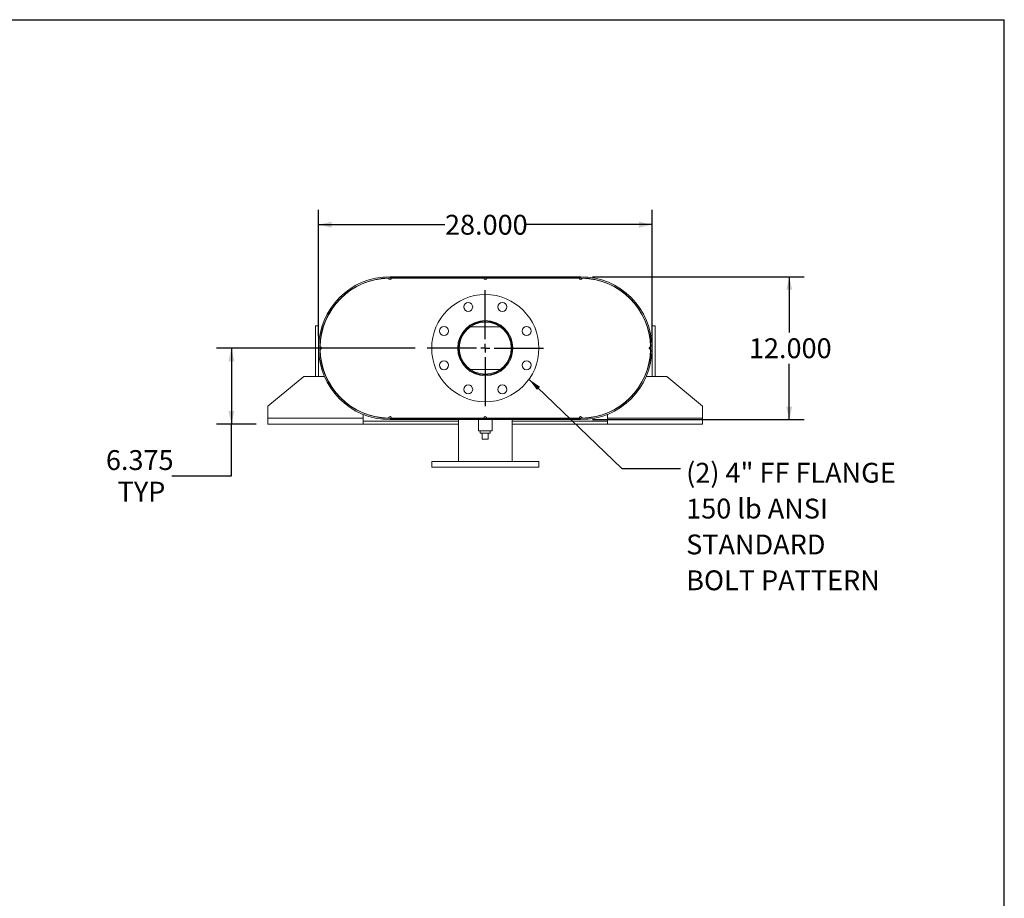
# Model space of a CAD drawing. Units: inches. Extents: x 0.5 to 10.5, y 0.5 to 7.9.
# Drawn here: x 6.4 to 10.5, y 4.2 to 7.9 of the extents above; entities that cross this region are included whole.
import ezdxf

# ---------------------------------------------------------------- set-up
doc = ezdxf.new("R2010")
doc.units = ezdxf.units.IN
doc.header["$MEASUREMENT"] = 0
doc.layers.add('FORMAT', color=7, linetype='Continuous')
doc.styles.add('SLDTEXTSTYLE0', font='TXT', dxfattribs={"width": 0.75})
doc.dimstyles.new('SLDDIMSTYLE0', dxfattribs={"dimtxt": 0.083333, "dimasz": 0.055, "dimexe": 0, "dimexo": 0.0625, "dimgap": 0.020833, "dimtad": 0, "dimtih": 1, "dimtoh": 1, "dimdec": 3, "dimlfac": 20, "dimrnd": 1e-09, "dimzin": 4, "dimdsep": 46, "dimtxsty": 'SLDTEXTSTYLE0', "dimsah": 1, "dimcen": 0.09, "dimadec": 0, "dimazin": 1, "dimtfac": 1, "dimtdec": 4, "dimtofl": 0, "dimtmove": 0, "dimatfit": 3, "dimfxl": 0, "dimfrac": 2, "dimtolj": 1, "dimtzin": 12, "dimarcsym": 0})
doc.dimstyles.new('SLDDIMSTYLE2', dxfattribs={"dimtxt": 0.18, "dimasz": 0.055, "dimexe": 0, "dimexo": 0.0625, "dimgap": 0, "dimtad": 0, "dimtih": 1, "dimtoh": 1, "dimdec": 0, "dimrnd": 1e-09, "dimzin": 0, "dimdsep": 46, "dimtxsty": 'Standard', "dimsah": 1, "dimcen": 0.09, "dimadec": 0, "dimazin": 0, "dimtfac": 0.055, "dimtdec": 0, "dimtofl": 0, "dimtmove": 0, "dimatfit": 3, "dimfxl": 0, "dimfrac": 2, "dimtolj": 1, "dimtzin": 0, "dimarcsym": 0})
doc.dimstyles.new('SLDDIMSTYLE3', dxfattribs={"dimtxt": 0.083333, "dimasz": 0.055, "dimexe": 0, "dimexo": 0.0625, "dimgap": 0.020833, "dimtad": 0, "dimtih": 1, "dimtoh": 1, "dimdec": 3, "dimlfac": 20, "dimrnd": 1e-09, "dimzin": 12, "dimdsep": 46, "dimtxsty": 'SLDTEXTSTYLE0', "dimsah": 1, "dimcen": 0.09, "dimadec": 0, "dimazin": 3, "dimtfac": 1, "dimtdec": 4, "dimtofl": 0, "dimtmove": 0, "dimatfit": 3, "dimfxl": 0, "dimfrac": 2, "dimtolj": 1, "dimtzin": 12, "dimarcsym": 0})

# ---------------------------------------------------------------- blocks, each defined once
blk = doc.blocks.new('_D_11')
at = {"layer": 'FORMAT'}
for p, q in [((8.7709, 6.7964), (9.6596, 6.7964)), ((9.5971, 6.7964), (9.5971, 6.5626)), ((9.5971, 6.1964), (9.5971, 6.4302)), ((8.7709, 6.1964), (9.6596, 6.1964))]:
    blk.add_line(p, q, dxfattribs=at)
for points in [[(9.5971, 6.7964), (9.5846, 6.7414), (9.6096, 6.7414)], [(9.5971, 6.1964), (9.6096, 6.2514), (9.5846, 6.2514)]]:
    blk.add_solid(points, dxfattribs=at)
at = {"layer": 'FORMAT', "insert": (9.4278, 6.5377), "char_height": 0.08333, "attachment_point": 1, "style": 'SLDTEXTSTYLE0'}
blk.add_mtext('12.000', dxfattribs=at)
blk = doc.blocks.new('_D_12')
at = {"layer": 'FORMAT'}
for p, q in [((7.6209, 6.5464), (7.6209, 7.0773)), ((9.0209, 6.5464), (9.0209, 7.0773)), ((7.6209, 7.0148), (8.1516, 7.0148)), ((9.0209, 7.0148), (8.4902, 7.0148))]:
    blk.add_line(p, q, dxfattribs=at)
for points in [[(7.6209, 7.0148), (7.6759, 7.0023), (7.6759, 7.0273)], [(9.0209, 7.0148), (8.9659, 7.0273), (8.9659, 7.0023)]]:
    blk.add_solid(points, dxfattribs=at)
at = {"layer": 'FORMAT', "insert": (8.1516, 7.0561), "char_height": 0.08333, "attachment_point": 1, "style": 'SLDTEXTSTYLE0'}
blk.add_mtext('28.000', dxfattribs=at)
blk = doc.blocks.new('_D_13')
at = {"layer": 'FORMAT'}
for p, q in [((8.0271, 6.4964), (7.1925, 6.4964)), ((7.255, 6.4964), (7.255, 6.1777)), ((7.3584, 6.1777), (7.1925, 6.1777)), ((7.255, 5.961), (7.255, 6.1777)), ((7.005, 5.961), (7.255, 5.961))]:
    blk.add_line(p, q, dxfattribs=at)
for points in [[(7.255, 6.4964), (7.2425, 6.4414), (7.2675, 6.4414)], [(7.255, 6.1777), (7.2675, 6.2327), (7.2425, 6.2327)]]:
    blk.add_solid(points, dxfattribs=at)
at = {"layer": 'FORMAT', "char_height": 0.08333, "attachment_point": 1, "style": 'SLDTEXTSTYLE0'}
for s, insert in [('6.375', (6.728, 6.0684)), ('TYP', (6.7771, 5.936))]:
    blk.add_mtext(s, dxfattribs=dict(at, insert=insert))
blk = doc.blocks.new('SW_NOTE_8')
at = {"layer": 'FORMAT', "color": 0, "attachment_point": 1, "style": 'SLDTEXTSTYLE0'}
for s, insert, char_height in [('(2) 4" FF FLANGE', (0.0234, 0.0243), 0.083333), ('150 lb ANSI', (0.0234, -0.1261), 0.083333), ('STANDARD', (0.0234, -0.2766), 0.08333), ('BOLT PATTERN', (0.0234, -0.4271), 0.083333)]:
    blk.add_mtext(s, dxfattribs=dict(at, insert=insert, char_height=char_height))
blk = doc.blocks.new('SW_CENTERMARKSYMBOL_4')
at = {"layer": 'FORMAT', "color": 0}
for p, q in [((0, 0.0375), (0, 0.24375)), ((-0.0375, 0), (-0.24375, 0)), ((0, 0), (-0.01875, 0)), ((0, 0), (0, 0.01875)), ((0, 0), (0, -0.01875)), ((0, 0), (0.01875, 0)), ((0.0375, 0), (0.24375, 0)), ((0, -0.0375), (0, -0.24375))]:
    blk.add_line(p, q, dxfattribs=at)

msp = doc.modelspace()

# ---------------------------------------------------------------- linework, layer by layer
at = {"color": 7, "linetype": 'Continuous', "lineweight": 15}
for p, q in [((7.920882, 6.790195), (7.914633, 6.790129)), ((7.920882, 6.796445), (7.920882, 6.791215)), ((7.920882, 6.796445), (8.720882, 6.796445)), ((7.920882, 6.791215), (8.720882, 6.791215)), ((7.927132, 6.790195), (7.920882, 6.790195)), ((7.927132, 6.790195), (8.314632, 6.790195)), ((8.327132, 6.790195), (8.314632, 6.790195)), ((8.327132, 6.790195), (8.714632, 6.790195)), ((8.595882, 6.791215), (8.595882, 6.796445)), ((8.595882, 6.796445), (8.720882, 6.796445)), ((8.595882, 6.791215), (8.720882, 6.791215)), ((8.720882, 6.790195), (8.714632, 6.790195)), ((8.720882, 6.791215), (8.720882, 6.796445)), ((8.727132, 6.790129), (8.720882, 6.790195)), ((7.652221, 6.617733), (7.653151, 6.617313)), ((8.988614, 6.617313), (8.989543, 6.617733)), ((7.608382, 6.377695), (7.608382, 6.590195)), ((7.608382, 6.590195), (7.620882, 6.590195)), ((7.620882, 6.377695), (7.620882, 6.590195)), ((8.247727, 6.585985), (8.252773, 6.585985)), ((8.258287, 6.585985), (8.383477, 6.585985)), ((8.388991, 6.585985), (8.394038, 6.585985)), ((9.033382, 6.590195), (9.020882, 6.590195)), ((9.020882, 6.590195), (9.020882, 6.377695)), ((9.033382, 6.590195), (9.033382, 6.377695)), ((7.631379, 6.491859), (7.631379, 6.501031)), ((9.010386, 6.501031), (9.010386, 6.491859)), ((7.558382, 6.377695), (7.408382, 6.252695)), ((7.558382, 6.377695), (7.645386, 6.377695)), ((7.653151, 6.375578), (7.652221, 6.375158)), ((8.247727, 6.406905), (8.252773, 6.406905)), ((8.258287, 6.406905), (8.383477, 6.406905)), ((8.388991, 6.406905), (8.394038, 6.406905)), ((8.989543, 6.375158), (8.988614, 6.375578)), ((8.996379, 6.377695), (9.083382, 6.377695)), ((9.233382, 6.252695), (9.083382, 6.377695)), ((7.408382, 6.202695), (7.408382, 6.252695)), ((9.233382, 6.252695), (9.233382, 6.202695)), ((7.808382, 6.202695), (7.408382, 6.202695)), ((7.408382, 6.177695), (7.408382, 6.202695)), ((7.808382, 6.225092), (7.808382, 6.223988)), ((7.808382, 6.218338), (7.808382, 6.202695)), ((7.808382, 6.202695), (7.808382, 6.177695)), ((7.914633, 6.202762), (7.920882, 6.202695)), ((7.920882, 6.202695), (7.927132, 6.202695)), ((7.920882, 6.196445), (7.920882, 6.201675)), ((8.720882, 6.201675), (7.920882, 6.201675)), ((8.045882, 6.201675), (7.920882, 6.201675)), ((7.927132, 6.202695), (8.314632, 6.202695)), ((8.045882, 6.201675), (8.045882, 6.196445)), ((8.208382, 6.202695), (8.208382, 6.201675)), ((8.314632, 6.202695), (8.327132, 6.202695)), ((8.327132, 6.202695), (8.714632, 6.202695)), ((8.433382, 6.201675), (8.433382, 6.202695)), ((8.714632, 6.202695), (8.720882, 6.202695)), ((8.720882, 6.202695), (8.727132, 6.202762)), ((8.720882, 6.196445), (8.720882, 6.201675)), ((8.833382, 6.223988), (8.833382, 6.225092)), ((8.833382, 6.202695), (8.833382, 6.218338)), ((9.233382, 6.202695), (8.833382, 6.202695)), ((8.833382, 6.177695), (8.833382, 6.202695)), ((9.233382, 6.202695), (9.233382, 6.177695)), ((7.808382, 6.177695), (7.408382, 6.177695)), ((8.208382, 6.190195), (7.808382, 6.190195)), ((8.208382, 6.177695), (7.808382, 6.177695)), ((8.720882, 6.196445), (7.920882, 6.196445)), ((8.045882, 6.196445), (7.920882, 6.196445)), ((8.208382, 6.196445), (8.208382, 6.190195)), ((8.208382, 6.177695), (8.208382, 6.190195)), ((8.208382, 6.177695), (8.208382, 6.021445)), ((8.292757, 6.196445), (8.292757, 6.14957)), ((8.349007, 6.14957), (8.349007, 6.196445)), ((8.433382, 6.190195), (8.433382, 6.196445)), ((8.433382, 6.177695), (8.433382, 6.190195)), ((8.833382, 6.190195), (8.433382, 6.190195)), ((8.433382, 6.021445), (8.433382, 6.177695)), ((8.833382, 6.177695), (8.433382, 6.177695)), ((9.233382, 6.177695), (8.833382, 6.177695)), ((8.320882, 6.14957), (8.292757, 6.14957)), ((8.300007, 6.14957), (8.300007, 6.13957)), ((8.300007, 6.13957), (8.341757, 6.13957)), ((8.308382, 6.11457), (8.308382, 6.13957)), ((8.349007, 6.14957), (8.320882, 6.14957)), ((8.333382, 6.11457), (8.333382, 6.13957)), ((8.341757, 6.13957), (8.341757, 6.14957)), ((8.308382, 6.11457), (8.333382, 6.11457)), ((8.095882, 6.021445), (8.095882, 5.996445)), ((8.095882, 6.021445), (8.545882, 6.021445)), ((8.095882, 5.996445), (8.545882, 5.996445)), ((8.545882, 5.996445), (8.545882, 6.021445))]:
    msp.add_line(p, q, dxfattribs=at)
at = {"color": 7, "linetype": 'Continuous', "lineweight": 15, "flags": 128}
for points in [[(7.627199, 6.502695), (7.627132, 6.496445), (7.627199, 6.490196)], [(9.014566, 6.490196), (9.014632, 6.496445), (9.014566, 6.502695)]]:
    msp.add_lwpolyline(points, dxfattribs=at)
at = {"color": 7, "linetype": 'Continuous', "lineweight": 15}
for centre, radius in [((8.320882, 6.496445), 0.225), ((8.249129, 6.669673), 0.01875), ((8.392635, 6.669673), 0.01875), ((8.147655, 6.568199), 0.01875), ((8.320882, 6.496445), 0.115625), ((8.320882, 6.496445), 0.1125), ((8.320882, 6.496445), 0.10925), ((8.49411, 6.568199), 0.01875), ((8.147655, 6.424692), 0.01875), ((8.49411, 6.424692), 0.01875), ((8.249129, 6.323218), 0.01875), ((8.392635, 6.323218), 0.01875)]:
    msp.add_circle(centre, radius, dxfattribs=at)
for centre, radius, start, end in [((7.920882, 6.496445), 0.3, 90, 270), ((7.920882, 6.496445), 0.29477, 90, 270), ((7.920882, 6.496445), 0.29375, 91.219082, 178.780918), ((7.920882, 6.790195), 0.00625, 180.609541, 0), ((8.320882, 6.790195), 0.00625, 180, 0), ((8.720882, 6.790195), 0.00625, 180, 359.390459), ((8.720882, 6.496445), 0.3, 270, 90), ((8.720882, 6.496445), 0.29477, 270, 90), ((8.720882, 6.496445), 0.29375, 1.219082, 88.780918), ((7.627132, 6.496445), 0.00625, 270.609541, 89.390459), ((9.014632, 6.496445), 0.00625, 90.609541, 269.390459), ((7.920882, 6.496445), 0.29375, 181.219082, 268.780918), ((8.720882, 6.496445), 0.29375, 271.219082, 358.780918), ((7.920882, 6.202695), 0.00625, 0, 179.390459), ((8.320882, 6.202695), 0.00625, 0, 180), ((8.720882, 6.202695), 0.00625, 0.609541, 180)]:
    msp.add_arc(centre, radius, start, end, dxfattribs=at)
at = {"layer": 'FORMAT'}
for p in [(0.499997, 7.875002), (10.499997, 0.500002)]:
    msp.add_line(p, (10.499997, 7.875002), dxfattribs=at)

# ---------------------------------------------------------------- block references
for name, p in [('SW_CENTERMARKSYMBOL_4', (8.320882, 6.496445)), ('SW_NOTE_8', (9.140833, 5.990897))]:
    msp.add_blockref(name, p, dxfattribs=at)

# ---------------------------------------------------------------- dimensions: what is measured, and where the dimension line sits
dim = msp.add_linear_dim(base=(7.620882, 7.014843), p1=(9.020882, 6.496445), p2=(7.620882, 6.496445), dimstyle='SLDDIMSTYLE0', dxfattribs=at)
dim.commit()
dim.dimension.update_dxf_attribs({"geometry": '_D_12', "text_midpoint": (8.320882, 7.014843), "dimtype": 160})
dim = msp.add_linear_dim(base=(9.597061, 6.196445), p1=(8.720882, 6.796445), p2=(8.720882, 6.196445), angle=90, dimstyle='SLDDIMSTYLE0', dxfattribs=at)
dim.commit()
dim.dimension.update_dxf_attribs({"geometry": '_D_11', "text_midpoint": (9.597061, 6.496445), "dimtype": 160})
dim = msp.add_linear_dim(base=(7.254993, 6.177695), p1=(8.077132, 6.496445), p2=(7.408382, 6.177695), angle=90, text='<>\\PTYP', dimstyle='SLDDIMSTYLE3', dxfattribs=at)
dim.commit()
dim.dimension.update_dxf_attribs({"geometry": '_D_13', "text_midpoint": (7.254993, 5.961009), "dimtype": 160})

# ---------------------------------------------------------------- leaders
msp.add_leader([(8.504212, 6.366003), (8.89477, 5.990897), (9.140833, 5.990897)], dimstyle='SLDDIMSTYLE2', dxfattribs=at)

doc.saveas('drawing.dxf')
